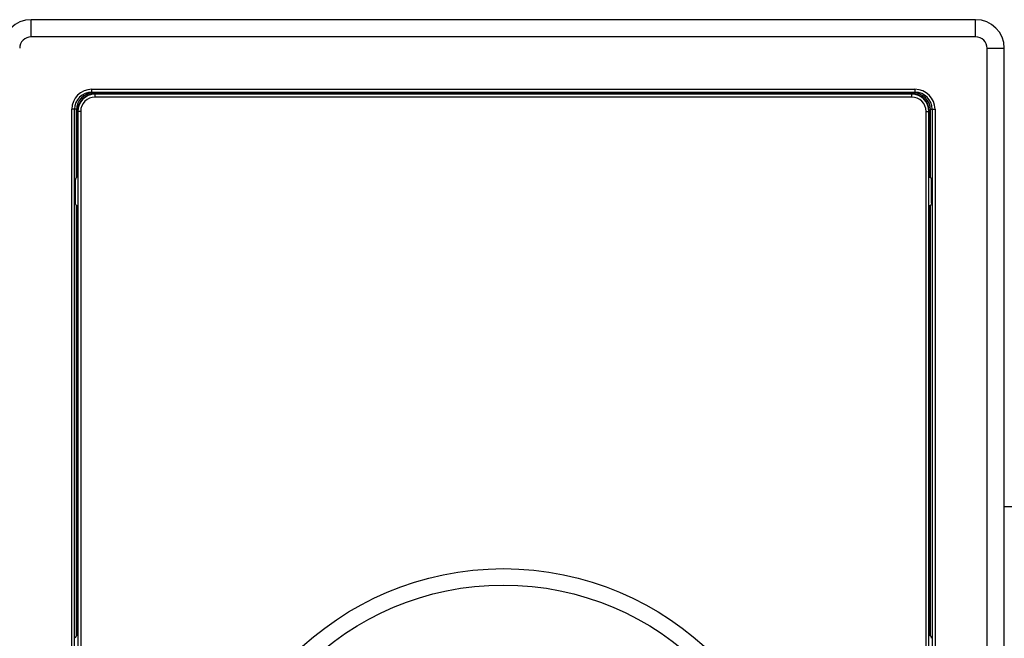
# Model space of a CAD drawing. Units: millimetres. Extents: x 0 to 841, y 0 to 594.
# Drawn here: x 314 to 486, y 302 to 410 of the extents above; entities that cross this region are included whole.
import ezdxf

# ---------------------------------------------------------------- set-up
doc = ezdxf.new("R2010")
doc.units = ezdxf.units.MM
doc.header["$LTSCALE"] = 46.255
doc.layers.get('0').update_dxf_attribs({"linetype": 'CONTINUOUS'})
doc.layers.add('A_STD', color=7, linetype='CONTINUOUS')

msp = doc.modelspace()

# ---------------------------------------------------------------- linework, layer by layer
at = {"color": 7, "linetype": 'Continuous'}
for p, q in [((315.96, 407.09), (315.96, 410.09)), ((480.96, 410.09), (315.96, 410.09)), ((480.96, 407.09), (480.96, 410.09)), ((480.96, 407.09), (315.96, 407.09)), ((482.96, 195.09), (482.96, 405.09)), ((482.96, 405.09), (485.96, 405.09)), ((485.96, 195.09), (485.96, 405.09)), ((326.56, 397.32), (326.56, 397.94)), ((326.56, 397.94), (470.36, 397.94)), ((326.56, 397.44), (470.36, 397.44)), ((326.86, 397.34), (331.96, 397.34)), ((331.96, 397.44), (331.96, 397.14)), ((341.96, 397.44), (341.96, 397.14)), ((341.96, 397.34), (454.96, 397.34)), ((454.96, 397.44), (454.96, 397.14)), ((464.96, 397.44), (464.96, 397.14)), ((464.96, 397.34), (470.06, 397.34)), ((470.36, 397.94), (470.36, 397.44)), ((470.36, 397.43), (470.36, 397.44)), ((470.36, 397.32), (470.36, 397.43)), ((327.12, 397.07), (327.06, 397.14)), ((331.96, 397.14), (327.06, 397.14)), ((327.12, 396.57), (327.12, 397.07)), ((469.8, 397.07), (327.12, 397.07)), ((469.8, 396.57), (327.12, 396.57)), ((341.96, 397.14), (331.96, 397.14)), ((395.96, 397.14), (341.96, 397.14)), ((400.69, 397.19), (396.23, 397.19)), ((454.96, 397.14), (400.96, 397.14)), ((464.96, 397.14), (454.96, 397.14)), ((469.86, 397.14), (464.96, 397.14)), ((469.86, 397.14), (469.8, 397.07)), ((469.8, 396.57), (469.8, 397.07)), ((323.06, 205.74), (323.06, 394.44)), ((323.87, 394.44), (323.06, 394.44)), ((323.56, 205.74), (323.56, 394.44)), ((323.86, 382.5), (323.86, 394.34)), ((324.06, 394.14), (324.06, 382.59)), ((324.12, 394.07), (324.06, 394.14)), ((324.12, 394.07), (324.12, 206.1)), ((324.62, 394.07), (324.12, 394.07)), ((324.62, 394.07), (324.62, 206.1)), ((472.3, 206.1), (472.3, 394.07)), ((472.3, 394.07), (472.8, 394.07)), ((472.86, 394.14), (472.8, 394.07)), ((472.8, 206.1), (472.8, 394.07)), ((472.86, 394.14), (472.86, 382.59)), ((473.06, 394.44), (473.86, 394.44)), ((473.06, 382.5), (473.06, 394.34)), ((473.36, 394.44), (473.36, 205.74)), ((473.86, 394.44), (473.86, 205.74)), ((323.66, 382.09), (323.66, 378.08)), ((473.26, 378.08), (473.26, 382.09)), ((323.86, 302.5), (323.86, 377.68)), ((324.06, 377.59), (324.06, 302.59)), ((472.86, 377.59), (472.86, 302.59)), ((473.06, 302.5), (473.06, 377.68)), ((485.96, 325.09), (574.96, 325.09))]:
    msp.add_line(p, q, dxfattribs=at)
for radius in [52.16, 49.3]:
    msp.add_circle((398.46, 262.09), radius, dxfattribs=at)
for centre, radius, start, end in [((315.96, 405.09), 5, 90, 180), ((480.96, 405.09), 5, 0, 90), ((315.96, 405.09), 2, 90, 180), ((480.96, 405.09), 2, 0, 90), ((326.56, 394.44), 3.5, 90, 180), ((326.56, 394.44), 3, 90, 180), ((470.36, 394.44), 3.5, 0, 90), ((470.36, 394.44), 3, 0, 90), ((327.12, 394.07), 3, 90.0007, 179.9993), ((327.12, 394.07), 2.5, 89.9967, 180.0033), ((400.75, 396.69), 0.5, 64.1769, 68.5876), ((469.8, 394.07), 3, 0.0007, 89.9993), ((469.8, 394.07), 2.5, 359.9967, 90.0033)]:
    msp.add_arc(centre, radius, start, end, dxfattribs=at)
for centre, major_axis, start_param, end_param in [((326.86, 394.33), (2.12, -2.12), 8.639532, 10.210024), ((470.06, 394.33), (2.12, 2.12), 5.497939, 7.068431), ((327.06, 394.13), (2.12, -2.12), 2.356347, 3.926839), ((469.86, 394.13), (2.12, 2.12), -0.785246, 0.785246)]:
    msp.add_ellipse(centre, major_axis=major_axis, ratio=0.999695, start_param=start_param, end_param=end_param, dxfattribs=at)
for points, knots in [([(395.96, 397.1), (395.98, 397.11), (396.07, 397.16), (396.16, 397.19), (396.23, 397.19)], [0, 0, 0, 0, 0.261283, 1, 1, 1, 1]), ([(400.96, 397.1), (400.94, 397.11), (400.86, 397.16), (400.76, 397.19), (400.69, 397.19)], [0, 0, 0, 0, 0.261281, 1, 1, 1, 1]), ([(324.1, 382.59), (323.97, 382.57), (323.74, 382.44), (323.66, 382.2), (323.66, 382.09)], [0, 0, 0, 0, 0.546847, 1, 1, 1, 1]), ([(473.26, 382.09), (473.26, 382.2), (473.2, 382.37), (473.03, 382.53), (472.9, 382.57), (472.83, 382.59)], [0, 0, 0, 0, 0.447808, 0.705915, 1, 1, 1, 1]), ([(324.1, 377.59), (324.03, 377.6), (323.9, 377.64), (323.72, 377.8), (323.66, 377.97), (323.66, 378.08)], [0, 0, 0, 0, 0.294086, 0.552193, 1, 1, 1, 1]), ([(473.26, 378.08), (473.26, 377.97), (473.2, 377.8), (473.03, 377.64), (472.9, 377.6), (472.83, 377.59)], [0, 0, 0, 0, 0.44779, 0.705893, 1, 1, 1, 1]), ([(324.1, 302.59), (323.97, 302.57), (323.74, 302.44), (323.66, 302.2), (323.66, 302.09)], [0, 0, 0, 0, 0.546847, 1, 1, 1, 1]), ([(473.26, 302.09), (473.26, 302.2), (473.2, 302.37), (473.03, 302.53), (472.9, 302.57), (472.83, 302.59)], [0, 0, 0, 0, 0.447808, 0.705915, 1, 1, 1, 1])]:
    msp.add_open_spline(points, degree=3, knots=knots, dxfattribs=at)
for points in [[(395.96, 397.14), (396.03, 397.17), (396.11, 397.19), (396.18, 397.19)], [(400.74, 397.19), (400.81, 397.19), (400.87, 397.17), (400.93, 397.15)]]:
    msp.add_open_spline(points, degree=3, dxfattribs=at)
at = {"layer": 'A_STD', "color": 7, "linetype": 'Continuous'}
for p, q in [((329.96, 397.34), (329.96, 397.44)), ((330.96, 397.34), (330.96, 397.44)), ((342.96, 397.44), (342.96, 397.34)), ((343.96, 397.44), (343.96, 397.34)), ((452.96, 397.34), (452.96, 397.44)), ((453.96, 397.34), (453.96, 397.44)), ((465.96, 397.44), (465.96, 397.34)), ((466.96, 397.44), (466.96, 397.34))]:
    msp.add_line(p, q, dxfattribs=at)

doc.saveas('drawing.dxf')
